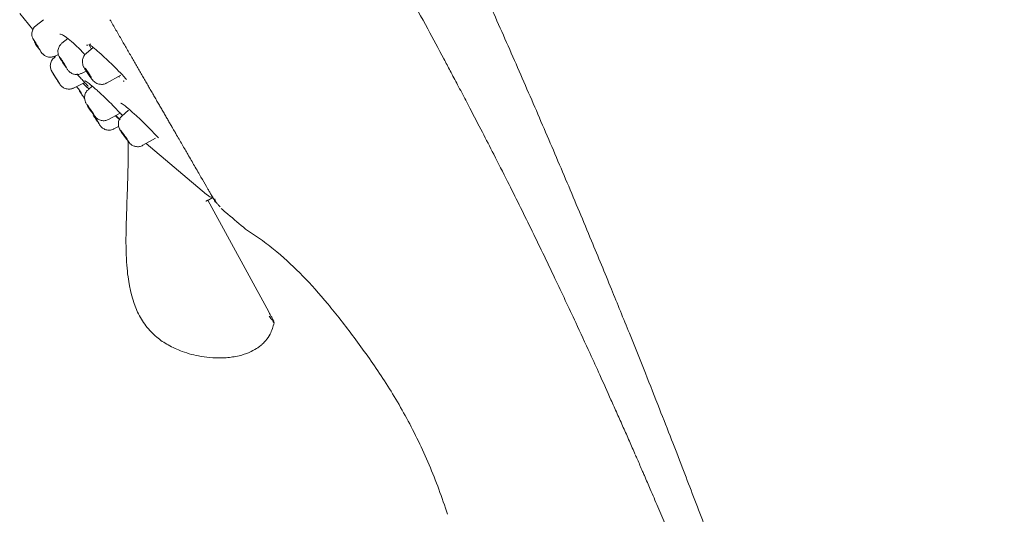
# Model space of a CAD drawing. Units: millimetres. Extents: x 2460 to 4460, y -6046 to -3176.
# Drawn here: x 3839 to 3927, y -4331 to -4286 of the extents above; entities that cross this region are included whole.
import ezdxf

# ---------------------------------------------------------------- set-up
doc = ezdxf.new("R2010")
doc.units = ezdxf.units.MM
doc.layers.add('繪圖線', color=7, linetype='Continuous')

msp = doc.modelspace()

# ---------------------------------------------------------------- linework, layer by layer
at = {"layer": '繪圖線', "lineweight": 0}
for p, q in [((3839.368, -4285.905), (3840.554, -4287.323)), ((3841.491, -4286.463), (3840.826, -4286.977)), ((3843.663, -4288.14), (3843.138, -4288.569)), ((3845.952, -4288.916), (3845.302, -4289.473)), ((3845.468, -4288.733), (3845.331, -4288.725)), ((3842.203, -4289.806), (3842.512, -4289.718)), ((3842.575, -4289.757), (3842.471, -4289.839)), ((3842.52, -4289.717), (3842.826, -4289.569)), ((3844.905, -4291.262), (3845.31, -4291.053)), ((3844.176, -4292.571), (3845.185, -4292.08)), ((3847.132, -4292.124), (3848.404, -4291.431)), ((3848.203, -4291.54), (3848.3, -4291.592)), ((3845.861, -4292.409), (3845.507, -4292.705)), ((3847.302, -4295.38), (3848.358, -4294.822)), ((3849.097, -4294.549), (3848.504, -4295.076)), ((3847.95, -4295.038), (3848.355, -4295.409)), ((3847.796, -4296.229), (3848.216, -4296.006)), ((3848.381, -4296.377), (3848.33, -4296.299)), ((3850.381, -4297.694), (3851.499, -4297.058)), ((3856.066, -4302.08), (3850.684, -4297.522)), ((3856.013, -4302.703), (3856.181, -4302.606)), ((3856.181, -4302.606), (3856.171, -4302.589)), ((3856.201, -4302.594), (3856.171, -4302.589)), ((3856.201, -4302.594), (3856.181, -4302.606)), ((3856.185, -4302.613), (3861.634, -4312.598)), ((3856.201, -4302.641), (3856.645, -4302.385)), ((3856.201, -4302.594), (3856.512, -4302.415)), ((3856.537, -4302.199), (3856.624, -4302.35))]:
    msp.add_line(p, q, dxfattribs=at)
at = {"layer": '繪圖線', "lineweight": 0, "flags": 128}
for points in [[(3843.076, -4290.025), (3843.099, -4290.048), (3843.155, -4290.123), (3843.234, -4290.237), (3843.325, -4290.373), (3843.414, -4290.51), (3843.487, -4290.629), (3843.533, -4290.709), (3843.545, -4290.74), (3843.522, -4290.716), (3843.467, -4290.642), (3843.387, -4290.528), (3843.296, -4290.392), (3843.208, -4290.254), (3843.135, -4290.136), (3843.088, -4290.055), (3843.076, -4290.025)], [(3845.275, -4290.928), (3845.303, -4290.949), (3845.363, -4291.02), (3845.447, -4291.131), (3845.542, -4291.264), (3845.633, -4291.4), (3845.707, -4291.518), (3845.752, -4291.6), (3845.761, -4291.633), (3845.734, -4291.612), (3845.673, -4291.541), (3845.59, -4291.43), (3845.495, -4291.297), (3845.404, -4291.161), (3845.33, -4291.043), (3845.285, -4290.962), (3845.275, -4290.928)], [(3845.332, -4293.971), (3845.332, -4293.968), (3845.382, -4294.035), (3845.48, -4294.175), (3845.612, -4294.368), (3845.756, -4294.582), (3845.892, -4294.787), (3845.998, -4294.951), (3846.058, -4295.049)], [(3848.502, -4296.533), (3848.526, -4296.556), (3848.584, -4296.629), (3848.668, -4296.739), (3848.764, -4296.872), (3848.858, -4297.005), (3848.937, -4297.12), (3848.987, -4297.198), (3849.001, -4297.228), (3848.977, -4297.205), (3848.919, -4297.133), (3848.835, -4297.022), (3848.739, -4296.89), (3848.645, -4296.756), (3848.566, -4296.641), (3848.516, -4296.563), (3848.502, -4296.533)]]:
    msp.add_lwpolyline(points, dxfattribs=at)
at = {"layer": '繪圖線', "lineweight": 0}
for centre, radius, start, end in [((3843.536, -4287.034), 3.177, 206.41927, 221.97694), ((3850.149, -4286.783), 9.001, 210.11628, 215.56871), ((3841.185, -4295.193), 4.276, 27.88155, 39.36574), ((3848.129, -4292.72), 3.073, 208.36629, 224.45878), ((3825.855, -4309.077), 24.527, 32.98519, 34.98417)]:
    msp.add_arc(centre, radius, start, end, dxfattribs=at)
for points, knots in [([(3897.646, -4324.038), (3897.286, -4323.116), (3896.511, -4321.132), (3895.254, -4317.956), (3893.824, -4314.383), (3892.219, -4310.429), (3890.368, -4305.936), (3888.319, -4301.043), (3886.117, -4295.878), (3883.884, -4290.73), (3881.609, -4285.581), (3879.288, -4280.415), (3877.705, -4276.972), (3876.909, -4275.242)], [0, 0, 0, 0, 0.056019, 0.120519, 0.193196, 0.273762, 0.361963, 0.468094, 0.573863, 0.679588, 0.785607, 0.892283, 1, 1, 1, 1]), ([(3894.401, -4325.36), (3894.225, -4324.958), (3893.87, -4324.149), (3893.332, -4322.931), (3892.785, -4321.699), (3892.085, -4320.133), (3891.274, -4318.337), (3890.223, -4316.029), (3888.887, -4313.137), (3887.123, -4309.377), (3885.088, -4305.161), (3883.26, -4301.475), (3881.819, -4298.633), (3880.693, -4296.439), (3879.737, -4294.602), (3879.002, -4293.2), (3878.418, -4292.093), (3877.886, -4291.087), (3876.992, -4289.399), (3875.742, -4287.077), (3874.396, -4284.59), (3873.314, -4282.62), (3872.641, -4281.405), (3872.285, -4280.768), (3872.14, -4280.507)], [0, 0, 0, 0, 0.0240062, 0.0483122, 0.0729165, 0.0978183, 0.142404, 0.1811938, 0.2376088, 0.3188562, 0.4130631, 0.5027114, 0.55643, 0.6006587, 0.6499363, 0.6820463, 0.6983193, 0.7279589, 0.753736, 0.8202863, 0.9011479, 0.9478281, 0.9786925, 1, 1, 1, 1]), ([(3847.437, -4286.453), (3847.527, -4286.609), (3847.707, -4286.92), (3847.973, -4287.381), (3848.236, -4287.837), (3848.497, -4288.288), (3848.754, -4288.734), (3849.008, -4289.174), (3849.26, -4289.609), (3849.508, -4290.039), (3849.753, -4290.463), (3849.994, -4290.881), (3850.233, -4291.294), (3850.468, -4291.701), (3850.699, -4292.101), (3850.927, -4292.496), (3851.152, -4292.885), (3851.372, -4293.267), (3851.59, -4293.643), (3851.803, -4294.012), (3852.013, -4294.375), (3852.219, -4294.731), (3852.421, -4295.081), (3852.619, -4295.423), (3852.813, -4295.759), (3852.981, -4296.05), (3853.151, -4296.345), (3853.36, -4296.706), (3853.712, -4297.315), (3854.069, -4297.931), (3854.531, -4298.732), (3855.032, -4299.597), (3855.593, -4300.567), (3855.939, -4301.166), (3856.127, -4301.49), (3856.201, -4301.619), (3856.28, -4301.755), (3856.361, -4301.895), (3856.443, -4302.037), (3856.525, -4302.178), (3856.603, -4302.314), (3856.677, -4302.441), (3856.743, -4302.555), (3856.799, -4302.653), (3856.843, -4302.728), (3856.872, -4302.779), (3856.876, -4302.786), (3856.878, -4302.789)], [0, 0, 0, 0, 0.0155464, 0.0310978, 0.0466542, 0.0622156, 0.0777819, 0.0933533, 0.1089296, 0.1245108, 0.140097, 0.1556882, 0.1712843, 0.1868854, 0.2024914, 0.2181025, 0.2337185, 0.2493395, 0.2649655, 0.2805965, 0.2962324, 0.3118733, 0.3275191, 0.3431699, 0.3588254, 0.3744857, 0.384804, 0.4016135, 0.4279688, 0.4777707, 0.5019937, 0.5668717, 0.6410087, 0.7150446, 0.7272937, 0.7411547, 0.7566276, 0.7737122, 0.7924087, 0.8127169, 0.8346368, 0.8581683, 0.8833115, 0.9100663, 0.9384326, 0.9684104, 1, 1, 1, 1]), ([(3840.83, -4286.987), (3840.794, -4287.013), (3840.664, -4287.104), (3840.513, -4287.355), (3840.438, -4287.685), (3840.474, -4287.95), (3840.533, -4288.106), (3840.569, -4288.18), (3840.594, -4288.226), (3840.615, -4288.263), (3840.626, -4288.283)], [0, 0, 0, 0, 0.0845896, 0.2994717, 0.5352596, 0.7157717, 0.7997173, 0.8501629, 0.9183539, 1, 1, 1, 1]), ([(3845.194, -4289.587), (3845.08, -4289.462), (3844.746, -4289.092), (3844.147, -4288.526), (3843.533, -4288.018), (3843.094, -4287.733), (3842.993, -4287.755), (3842.952, -4287.763)], [0, 0, 0, 0, 0.123161, 0.362333, 0.601447, 0.840602, 1, 1, 1, 1]), ([(3841.049, -4288.935), (3840.937, -4288.752), (3840.816, -4288.558), (3840.636, -4288.276), (3840.589, -4288.208), (3840.601, -4288.234)], [0, 0, 0, 0, 0.5, 0.5, 1, 1, 1, 1]), ([(3843.142, -4288.579), (3843.106, -4288.606), (3842.979, -4288.701), (3842.834, -4288.956), (3842.772, -4289.272), (3842.808, -4289.531), (3842.867, -4289.694), (3842.914, -4289.79), (3842.949, -4289.853), (3842.976, -4289.899), (3842.985, -4289.915)], [0, 0, 0, 0, 0.082689, 0.293414, 0.525462, 0.670803, 0.774846, 0.86091, 0.952921, 1, 1, 1, 1]), ([(3845.739, -4288.643), (3845.709, -4288.643), (3845.606, -4288.643), (3845.607, -4288.78), (3845.707, -4288.96), (3845.729, -4289)], [0, 0, 0, 0, 0.2414864, 0.8307805, 1, 1, 1, 1]), ([(3840.939, -4288.801), (3840.949, -4288.817), (3840.98, -4288.866), (3841.03, -4288.948), (3841.094, -4289.049), (3841.158, -4289.15), (3841.217, -4289.242), (3841.266, -4289.318), (3841.305, -4289.376), (3841.343, -4289.429), (3841.4, -4289.497), (3841.471, -4289.57), (3841.612, -4289.683), (3841.862, -4289.798), (3842.198, -4289.833), (3842.411, -4289.755), (3842.513, -4289.718)], [0, 0, 0, 0, 0.025465, 0.074799, 0.127029, 0.189446, 0.253231, 0.316121, 0.377878, 0.438461, 0.470285, 0.504395, 0.573861, 0.706602, 0.859512, 1, 1, 1, 1]), ([(3845.307, -4289.483), (3845.272, -4289.511), (3845.146, -4289.609), (3845.013, -4289.858), (3844.954, -4290.165), (3844.988, -4290.426), (3845.051, -4290.602), (3845.105, -4290.712), (3845.144, -4290.78), (3845.163, -4290.813)], [0, 0, 0, 0, 0.085136, 0.300777, 0.514779, 0.673455, 0.795848, 0.902045, 1, 1, 1, 1]), ([(3848.917, -4291.807), (3848.917, -4291.806), (3848.851, -4291.729), (3848.581, -4291.434), (3848.059, -4290.889), (3847.333, -4290.176), (3846.628, -4289.521), (3846.032, -4289.004), (3845.703, -4288.758), (3845.568, -4288.691), (3845.56, -4288.717), (3845.556, -4288.73)], [0, 0, 0, 0, 0.000719, 0.077948, 0.231532, 0.385025, 0.538484, 0.691969, 0.845543, 0.922767, 1, 1, 1, 1]), ([(3842.475, -4289.849), (3842.438, -4289.875), (3842.309, -4289.966), (3842.159, -4290.218), (3842.081, -4290.569), (3842.13, -4290.844), (3842.195, -4290.994), (3842.221, -4291.045), (3842.234, -4291.068), (3842.241, -4291.079), (3842.243, -4291.083)], [0, 0, 0, 0, 0.093102, 0.330368, 0.590519, 0.834247, 0.901908, 0.929432, 0.97051, 1, 1, 1, 1]), ([(3843.396, -4290.465), (3843.302, -4290.319), (3843.203, -4290.171), (3843.037, -4289.933), (3842.978, -4289.854), (3842.955, -4289.832)], [0, 0, 0, 0, 0.5, 0.5, 1, 1, 1, 1]), ([(3843.299, -4290.412), (3843.274, -4290.375), (3843.202, -4290.265), (3843.088, -4290.084), (3843.028, -4289.985), (3842.999, -4289.935)], [0, 0, 0, 0, 0.206592, 0.6033, 1, 1, 1, 1]), ([(3843.288, -4290.397), (3843.295, -4290.408), (3843.321, -4290.448), (3843.369, -4290.52), (3843.435, -4290.618), (3843.508, -4290.725), (3843.581, -4290.828), (3843.65, -4290.922), (3843.711, -4291), (3843.792, -4291.09), (3843.9, -4291.184), (3844.064, -4291.289), (3844.325, -4291.374), (3844.635, -4291.378), (3844.818, -4291.292), (3844.896, -4291.256)], [0, 0, 0, 0, 0.01768, 0.062883, 0.115371, 0.181209, 0.251189, 0.323843, 0.40491, 0.473854, 0.524503, 0.602025, 0.733905, 0.886379, 1, 1, 1, 1]), ([(3842.949, -4292.211), (3842.928, -4292.175), (3842.843, -4292.036), (3842.607, -4291.657), (3842.475, -4291.445), (3842.28, -4291.138), (3842.233, -4291.065), (3842.254, -4291.1)], [0, 0, 0, 0, 0.333333, 0.333333, 0.666667, 0.666667, 1, 1, 1, 1]), ([(3842.641, -4291.728), (3842.601, -4291.663), (3842.514, -4291.524), (3842.392, -4291.326), (3842.292, -4291.165), (3842.266, -4291.122), (3842.254, -4291.1)], [0, 0, 0, 0, 0.22542, 0.48362, 0.741812, 1, 1, 1, 1]), ([(3845.501, -4292.441), (3845.437, -4292.365), (3845.304, -4292.21), (3845.032, -4291.907), (3844.751, -4291.6), (3844.555, -4291.39), (3844.474, -4291.304)], [0, 0, 0, 0, 0.257572, 0.532319, 0.806982, 1, 1, 1, 1]), ([(3845.163, -4290.813), (3845.164, -4290.816), (3845.183, -4290.85), (3845.224, -4290.917), (3845.282, -4291.01), (3845.333, -4291.089), (3845.373, -4291.149), (3845.403, -4291.194), (3845.425, -4291.227), (3845.441, -4291.25), (3845.458, -4291.276), (3845.471, -4291.294), (3845.48, -4291.307)], [0, 0, 0, 0, 0.016094, 0.250974, 0.447291, 0.60005, 0.713761, 0.796359, 0.855545, 0.897707, 0.927612, 1, 1, 1, 1]), ([(3845.19, -4290.774), (3845.193, -4290.777), (3845.214, -4290.795), (3845.302, -4290.905), (3845.439, -4291.087), (3845.539, -4291.232), (3845.589, -4291.305)], [0, 0, 0, 0, 0.060921, 0.373943, 0.686965, 1, 1, 1, 1]), ([(3845.48, -4291.307), (3845.486, -4291.316), (3845.51, -4291.351), (3845.558, -4291.419), (3845.628, -4291.518), (3845.711, -4291.629), (3845.798, -4291.743), (3845.892, -4291.857), (3845.997, -4291.972), (3846.169, -4292.106), (3846.393, -4292.211), (3846.677, -4292.257), (3846.949, -4292.222), (3847.085, -4292.14), (3847.124, -4292.116)], [0, 0, 0, 0, 0.014302, 0.057479, 0.111547, 0.181481, 0.258172, 0.341886, 0.45328, 0.555172, 0.645467, 0.786703, 0.938592, 1, 1, 1, 1]), ([(3842.598, -4291.658), (3842.645, -4291.734), (3842.71, -4291.837), (3842.791, -4291.966), (3842.845, -4292.053), (3842.894, -4292.13), (3842.93, -4292.185), (3842.954, -4292.223), (3842.97, -4292.247), (3842.998, -4292.286), (3843.024, -4292.32), (3843.074, -4292.378), (3843.198, -4292.495), (3843.437, -4292.633), (3843.775, -4292.685), (3844.036, -4292.645), (3844.153, -4292.578), (3844.172, -4292.568)], [0, 0, 0, 0, 0.113907, 0.154834, 0.218157, 0.276353, 0.331413, 0.381047, 0.424426, 0.442027, 0.456585, 0.481915, 0.540796, 0.674479, 0.827499, 0.972176, 1, 1, 1, 1]), ([(3845.033, -4292.154), (3845.051, -4292.173), (3845.172, -4292.293), (3845.351, -4292.462), (3845.52, -4292.619), (3845.576, -4292.665), (3845.587, -4292.674)], [0, 0, 0, 0, 0.075918, 0.485117, 0.89446, 1, 1, 1, 1]), ([(3845.496, -4292.593), (3845.448, -4292.55), (3845.336, -4292.448), (3845.171, -4292.292), (3845.051, -4292.173), (3845.033, -4292.154)], [0, 0, 0, 0, 0.381847, 0.904847, 1, 1, 1, 1]), ([(3848.551, -4295.036), (3848.55, -4295.035), (3848.485, -4294.958), (3848.215, -4294.663), (3847.693, -4294.118), (3846.967, -4293.405), (3846.262, -4292.749), (3845.666, -4292.232), (3845.337, -4291.986), (3845.202, -4291.92), (3845.194, -4291.946), (3845.19, -4291.959)], [0, 0, 0, 0, 0.000719, 0.077948, 0.231532, 0.385025, 0.538484, 0.691969, 0.845543, 0.922767, 1, 1, 1, 1]), ([(3848.655, -4291.985), (3848.662, -4291.975), (3848.674, -4291.96), (3848.665, -4291.927), (3848.662, -4291.914)], [0, 0, 0, 0, 0.624479, 1, 1, 1, 1]), ([(3844.711, -4292.848), (3844.72, -4292.861), (3844.748, -4292.903), (3844.798, -4292.977), (3844.864, -4293.076), (3844.935, -4293.178), (3845.004, -4293.276), (3845.066, -4293.362), (3845.109, -4293.421), (3845.154, -4293.472), (3845.172, -4293.492)], [0, 0, 0, 0, 0.046162, 0.15293, 0.272324, 0.419459, 0.57341, 0.729799, 0.894103, 1, 1, 1, 1]), ([(3845.512, -4292.715), (3845.476, -4292.742), (3845.35, -4292.838), (3845.208, -4293.094), (3845.146, -4293.427), (3845.192, -4293.69), (3845.255, -4293.843), (3845.289, -4293.906), (3845.301, -4293.926), (3845.306, -4293.935)], [0, 0, 0, 0, 0.095387, 0.337975, 0.604186, 0.80637, 0.902105, 0.960843, 1, 1, 1, 1]), ([(3851.767, -4297.037), (3851.767, -4297.036), (3851.701, -4296.959), (3851.431, -4296.664), (3850.909, -4296.119), (3850.183, -4295.406), (3849.478, -4294.751), (3848.882, -4294.233), (3848.554, -4293.987), (3848.418, -4293.921), (3848.41, -4293.947), (3848.407, -4293.96)], [0, 0, 0, 0, 0.000719, 0.077948, 0.231532, 0.385025, 0.538484, 0.691969, 0.845543, 0.922767, 1, 1, 1, 1]), ([(3845.703, -4294.546), (3845.682, -4294.514), (3845.612, -4294.41), (3845.499, -4294.24), (3845.387, -4294.067), (3845.354, -4294.012), (3845.337, -4293.985)], [0, 0, 0, 0, 0.128009, 0.418664, 0.709337, 1, 1, 1, 1]), ([(3845.688, -4294.523), (3845.698, -4294.539), (3845.73, -4294.587), (3845.784, -4294.666), (3845.851, -4294.764), (3845.918, -4294.863), (3845.981, -4294.954), (3846.034, -4295.028), (3846.076, -4295.085), (3846.117, -4295.139), (3846.178, -4295.206), (3846.254, -4295.277), (3846.404, -4295.387), (3846.663, -4295.489), (3846.996, -4295.506), (3847.199, -4295.419), (3847.294, -4295.379)], [0, 0, 0, 0, 0.02507, 0.07422, 0.126422, 0.188935, 0.252903, 0.316088, 0.378351, 0.439544, 0.47179, 0.507097, 0.579088, 0.713906, 0.866697, 1, 1, 1, 1]), ([(3846.187, -4295.372), (3846.205, -4295.398), (3846.247, -4295.461), (3846.311, -4295.556), (3846.379, -4295.656), (3846.441, -4295.747), (3846.494, -4295.824), (3846.533, -4295.881), (3846.561, -4295.921), (3846.577, -4295.945), (3846.609, -4295.986), (3846.637, -4296.019), (3846.69, -4296.076), (3846.82, -4296.19), (3847.067, -4296.319), (3847.408, -4296.357), (3847.664, -4296.305), (3847.777, -4296.236), (3847.793, -4296.226)], [0, 0, 0, 0, 0.041409, 0.096417, 0.150125, 0.210337, 0.269365, 0.324895, 0.375183, 0.424597, 0.442515, 0.457148, 0.482926, 0.543134, 0.678082, 0.830864, 0.975174, 1, 1, 1, 1]), ([(3848.286, -4295.388), (3848.198, -4295.307), (3848.084, -4295.201), (3847.955, -4295.078), (3847.926, -4295.05)], [0, 0, 0, 0, 0.776798, 1, 1, 1, 1]), ([(3848.51, -4295.085), (3848.475, -4295.114), (3848.352, -4295.214), (3848.217, -4295.475), (3848.168, -4295.795), (3848.215, -4296.052), (3848.281, -4296.212), (3848.322, -4296.288), (3848.344, -4296.324), (3848.352, -4296.336)], [0, 0, 0, 0, 0.092729, 0.326166, 0.582995, 0.747451, 0.859515, 0.950618, 1, 1, 1, 1]), ([(3848.33, -4296.299), (3848.344, -4296.324), (3848.375, -4296.375), (3848.428, -4296.456), (3848.487, -4296.545), (3848.544, -4296.628), (3848.593, -4296.698), (3848.631, -4296.753), (3848.659, -4296.793), (3848.68, -4296.823), (3848.703, -4296.855), (3848.72, -4296.878), (3848.732, -4296.895)], [0, 0, 0, 0, 0.1612052, 0.3332116, 0.4930019, 0.626392, 0.7298876, 0.8067962, 0.8625783, 0.9025569, 0.9310012, 1, 1, 1, 1]), ([(3849.123, -4297.384), (3849.096, -4297.339), (3849.041, -4297.254), (3848.891, -4297.036), (3848.802, -4296.909), (3848.623, -4296.663), (3848.54, -4296.551), (3848.413, -4296.388), (3848.374, -4296.343), (3848.365, -4296.34)], [0, 0, 0, 0, 0.25, 0.25, 0.5, 0.5, 0.75, 0.75, 1, 1, 1, 1]), ([(3848.741, -4296.906), (3848.732, -4296.894), (3848.673, -4296.813), (3848.565, -4296.659), (3848.442, -4296.477), (3848.401, -4296.411), (3848.381, -4296.377)], [0, 0, 0, 0, 0.055123, 0.370091, 0.685041, 1, 1, 1, 1]), ([(3848.732, -4296.895), (3848.74, -4296.906), (3848.768, -4296.946), (3848.819, -4297.016), (3848.89, -4297.112), (3848.966, -4297.214), (3849.041, -4297.312), (3849.11, -4297.4), (3849.17, -4297.472), (3849.245, -4297.552), (3849.345, -4297.637), (3849.495, -4297.732), (3849.741, -4297.821), (3850.063, -4297.823), (3850.288, -4297.757), (3850.381, -4297.694), (3850.381, -4297.694)], [0, 0, 0, 0, 0.018497, 0.064082, 0.116258, 0.181278, 0.249973, 0.320692, 0.397671, 0.464218, 0.510824, 0.578468, 0.700621, 0.852353, 0.999694, 1, 1, 1, 1]), ([(3849.058, -4297.334), (3849.061, -4297.902), (3849.069, -4299.229), (3849.002, -4301.494), (3848.917, -4303.731), (3848.865, -4305.689), (3848.871, -4307.12), (3848.93, -4308.358), (3849.115, -4310.198), (3849.56, -4312.106), (3850.486, -4313.673), (3851.102, -4314.394), (3851.746, -4314.993), (3852.666, -4315.612), (3853.995, -4316.214), (3855.354, -4316.574), (3856.678, -4316.729), (3857.823, -4316.725), (3858.918, -4316.561), (3859.831, -4316.267), (3860.421, -4315.967), (3860.741, -4315.749), (3860.869, -4315.65), (3860.927, -4315.603), (3860.953, -4315.581), (3860.966, -4315.57), (3860.973, -4315.564), (3860.976, -4315.561), (3860.978, -4315.56), (3860.978, -4315.559), (3860.979, -4315.559), (3860.979, -4315.559), (3860.979, -4315.559), (3860.979, -4315.559), (3860.979, -4315.559), (3860.979, -4315.559), (3860.98, -4315.558), (3860.982, -4315.556), (3860.992, -4315.547), (3861.028, -4315.517), (3861.16, -4315.396), (3861.436, -4315.105), (3861.849, -4314.498), (3862.015, -4313.927), (3862.116, -4313.579)], [0, 0, 0, 0, 0.055717, 0.130129, 0.222312, 0.275337, 0.322205, 0.362684, 0.396878, 0.503779, 0.551071, 0.573942, 0.596646, 0.637109, 0.682072, 0.739277, 0.7742, 0.812595, 0.851325, 0.882309, 0.906321, 0.915975, 0.920245, 0.922243, 0.923209, 0.923683, 0.923918, 0.924035, 0.924093, 0.924122, 0.924137, 0.924144, 0.924148, 0.924149, 0.92415, 0.924151, 0.924151, 0.924195, 0.924524, 0.925424, 0.928812, 0.942049, 0.9647, 1, 1, 1, 1]), ([(3856.013, -4302.703), (3856.024, -4302.697), (3856.046, -4302.684), (3856.078, -4302.666), (3856.107, -4302.65), (3856.141, -4302.632), (3856.176, -4302.614), (3856.182, -4302.614), (3856.185, -4302.613)], [0, 0, 0, 0, 0.127612, 0.250027, 0.372438, 0.500037, 0.749175, 1, 1, 1, 1]), ([(3856.185, -4302.613), (3856.184, -4302.613), (3856.182, -4302.613), (3856.172, -4302.617), (3856.155, -4302.625), (3856.126, -4302.64), (3856.079, -4302.665), (3856.035, -4302.69), (3856.013, -4302.703)], [0, 0, 0, 0, 0.128797, 0.252008, 0.374805, 0.502409, 0.751171, 1, 1, 1, 1]), ([(3856.645, -4302.385), (3856.694, -4302.471), (3856.855, -4302.75), (3856.869, -4302.773), (3856.878, -4302.789)], [0, 0, 0, 0, 0.306483, 1, 1, 1, 1]), ([(3856.929, -4302.835), (3856.939, -4302.845), (3856.976, -4302.885), (3856.876, -4302.66), (3856.802, -4302.493)], [0, 0, 0, 0, 0.260768, 1, 1, 1, 1]), ([(3856.92, -4302.797), (3856.979, -4302.866), (3857.095, -4303.004), (3857.225, -4303.126), (3857.29, -4303.187)], [0, 0, 0, 0, 0.499876, 1, 1, 1, 1]), ([(3859.633, -4305.259), (3859.545, -4305.182), (3858.933, -4304.656), (3858.178, -4304.028), (3857.519, -4303.469), (3857.384, -4303.354)], [0.6288867, 0.6288867, 0.6288867, 0.6288867, 0.6666667, 0.8888889, 0.9464823, 0.9464823, 0.9464823, 0.9464823]), ([(3859.633, -4305.259), (3860.14, -4305.568), (3860.618, -4305.891), (3861.527, -4306.553), (3861.959, -4306.892), (3863.195, -4307.923), (3863.943, -4308.627), (3865.422, -4310.147), (3866.148, -4310.96), (3867.673, -4312.796), (3868.468, -4313.819), (3870.075, -4315.977), (3870.888, -4317.117), (3872.477, -4319.524), (3873.248, -4320.792), (3874.688, -4323.452), (3875.36, -4324.841), (3876.581, -4327.714), (3877.13, -4329.197), (3877.612, -4330.708)], [0, 0, 0, 0, 0.0625, 0.0625, 0.125, 0.125, 0.25, 0.25, 0.375, 0.375, 0.5, 0.5, 0.625, 0.625, 0.75, 0.75, 0.875, 0.875, 1, 1, 1, 1]), ([(3862.097, -4313.447), (3862.097, -4313.446), (3862.096, -4313.444), (3862.089, -4313.433), (3862.079, -4313.414), (3862.065, -4313.387), (3862.039, -4313.34), (3861.995, -4313.259), (3861.911, -4313.105), (3861.789, -4312.881), (3861.688, -4312.696), (3861.634, -4312.598)], [0, 0, 0, 0, 0.0468387, 0.0934408, 0.1408313, 0.1899858, 0.2417802, 0.3596242, 0.4900033, 0.7288094, 1, 1, 1, 1]), ([(3861.676, -4312.978), (3861.686, -4312.992), (3861.776, -4313.113), (3861.893, -4313.274), (3862.009, -4313.432), (3862.07, -4313.516), (3862.109, -4313.569), (3862.114, -4313.576), (3862.116, -4313.579)], [0, 0, 0, 0, 0.045053, 0.405347, 0.57056, 0.722024, 0.863563, 1, 1, 1, 1]), ([(3895.219, -4327.241), (3895.164, -4327.115), (3895.033, -4326.811), (3894.823, -4326.327), (3894.61, -4325.841), (3894.476, -4325.532), (3894.419, -4325.403)], [0, 0, 0, 0, 0.2058949, 0.4953422, 0.7895468, 1, 1, 1, 1])]:
    msp.add_open_spline(points, degree=3, knots=knots, dxfattribs=at)
for points in [[(3856.264, -4302.236), (3856.198, -4302.184), (3856.132, -4302.132), (3856.066, -4302.08)], [(3856.656, -4302.327), (3856.519, -4302.356), (3856.374, -4302.322), (3856.264, -4302.236)], [(3898.602, -4326.503), (3898.261, -4325.619), (3897.938, -4324.786), (3897.646, -4324.038)], [(3895.219, -4327.241), (3895.398, -4327.656), (3895.573, -4328.063), (3895.744, -4328.461)]]:
    msp.add_open_spline(points, degree=3, dxfattribs=at)
at = {"layer": '繪圖線', "lineweight": 15}
for points, knots in [([(3927.394, -4414.424), (3927.14, -4413.488), (3926.63, -4411.616), (3925.854, -4408.811), (3925.069, -4406.007), (3924.275, -4403.208), (3923.473, -4400.413), (3922.663, -4397.624), (3921.845, -4394.842), (3921.021, -4392.07), (3920.19, -4389.308), (3919.353, -4386.557), (3918.511, -4383.818), (3917.663, -4381.093), (3916.81, -4378.383), (3915.953, -4375.689), (3915.092, -4373.012), (3914.228, -4370.353), (3913.36, -4367.713), (3912.236, -4364.33), (3910.842, -4360.198), (3909.163, -4355.315), (3907.455, -4350.441), (3905.723, -4345.584), (3903.968, -4340.754), (3902.196, -4335.96), (3900.411, -4331.211), (3899.203, -4328.067), (3898.602, -4326.503)], [0, 0, 0, 0, 0.031431, 0.062884, 0.094341, 0.125789, 0.15721, 0.188591, 0.219916, 0.251171, 0.282342, 0.313415, 0.344376, 0.375212, 0.405911, 0.43646, 0.466846, 0.497057, 0.527083, 0.556911, 0.612615, 0.668431, 0.724262, 0.78001, 0.83557, 0.890833, 0.945683, 1, 1, 1, 1]), ([(3924.718, -4415.148), (3924.252, -4413.41), (3923.33, -4409.968), (3921.903, -4404.7), (3920.429, -4399.344), (3918.315, -4391.84), (3915.676, -4382.897), (3911.966, -4371.178), (3907.765, -4358.962), (3903.741, -4348.185), (3900.94, -4341.054), (3899.562, -4337.627), (3898.664, -4335.423), (3897.897, -4333.564), (3897.143, -4331.757), (3896.431, -4330.068), (3895.968, -4328.984), (3895.744, -4328.461)], [0, 0, 0, 0, 0.059007, 0.116832, 0.178975, 0.241147, 0.372466, 0.484697, 0.644191, 0.795999, 0.861877, 0.895411, 0.917127, 0.939919, 0.961329, 0.981356, 1, 1, 1, 1])]:
    msp.add_open_spline(points, degree=3, knots=knots, dxfattribs=at)

doc.saveas('drawing.dxf')
